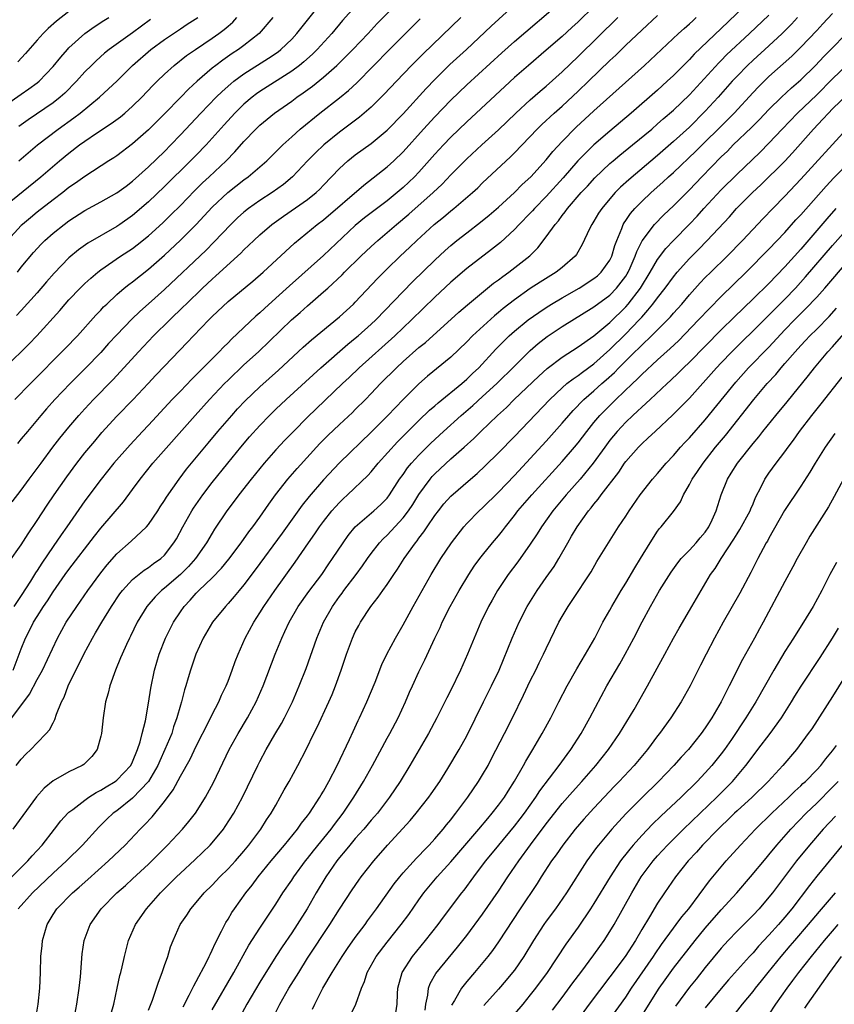
# Model space of a CAD drawing. Units: inches. Extents: x 2598000 to 2601000, y 1482000 to 1485000.
# Drawn here: x 2600215 to 2600317, y 1482659 to 1482783 of the extents above; entities that cross this region are included whole.
import ezdxf

# ---------------------------------------------------------------- set-up
doc = ezdxf.new("R2010")
doc.units = ezdxf.units.IN
doc.header["$MEASUREMENT"] = 0
doc.layers.add('LD25981482_2ft', color=222, linetype='Continuous')

msp = doc.modelspace()

# ---------------------------------------------------------------- linework, layer by layer
at = {"layer": 'LD25981482_2ft'}
for points, elevation in [([(2600307.76, 1482786.24), (2600303, 1482781.63), (2600299.6, 1482778.4), (2600299, 1482777.75), (2600298.62, 1482777.38), (2600297, 1482775.73), (2600296.22, 1482775), (2600295, 1482773.9), (2600291.67, 1482771), (2600289, 1482768.74), (2600286.98, 1482767), (2600284.98, 1482765.01), (2600283.12, 1482762.88), (2600281, 1482760.53), (2600279.53, 1482759), (2600279.29, 1482758.71), (2600279, 1482758.41), (2600277.61, 1482757), (2600277, 1482756.35), (2600275.25, 1482754.75), (2600274.14, 1482753.86), (2600271, 1482751.46), (2600269, 1482749.76), (2600267, 1482747.88), (2600264.08, 1482745), (2600261.96, 1482743), (2600257.47, 1482739), (2600256.22, 1482737.78), (2600255.37, 1482737), (2600251, 1482732.8), (2600249.21, 1482731), (2600248.13, 1482729.87), (2600247, 1482728.66), (2600245.55, 1482727), (2600243.92, 1482725), (2600242.36, 1482723), (2600241.78, 1482722.22), (2600240.83, 1482721), (2600239.3, 1482718.7), (2600239, 1482718.22), (2600238.3, 1482717), (2600236.92, 1482715), (2600236.01, 1482713.99), (2600235.02, 1482713), (2600233, 1482711.28), (2600232.64, 1482711), (2600231.82, 1482710.18), (2600230.79, 1482709), (2600229.58, 1482707), (2600228.73, 1482705.27), (2600228.59, 1482705), (2600228.22, 1482704.22), (2600227.68, 1482703), (2600227.49, 1482702.51), (2600226.84, 1482701), (2600226.12, 1482699), (2600225.91, 1482698.09), (2600225.61, 1482697), (2600225.3, 1482695), (2600225.07, 1482693), (2600225, 1482692.7), (2600224.53, 1482691), (2600223.87, 1482690.13), (2600222.86, 1482689.14), (2600222.64, 1482689), (2600221, 1482688.21), (2600219, 1482687.08), (2600217.86, 1482686.14), (2600216.92, 1482685.08), (2600213.93, 1482681)], 11090), ([(2600213, 1482739.05), (2600216, 1482742), (2600216.96, 1482743), (2600219.83, 1482746.17), (2600220.53, 1482747), (2600221, 1482747.53), (2600222.41, 1482749), (2600223, 1482749.58), (2600223.74, 1482750.26), (2600224.61, 1482751), (2600225, 1482751.3), (2600227.49, 1482753), (2600229, 1482753.99), (2600229.57, 1482754.43), (2600231, 1482755.59), (2600232.78, 1482757.22), (2600233.8, 1482758.2), (2600235, 1482759.4), (2600236.77, 1482761.23), (2600237.78, 1482762.22), (2600238.64, 1482763), (2600240.76, 1482765), (2600241.87, 1482766.13), (2600243, 1482767.42), (2600244.51, 1482769), (2600245, 1482769.47), (2600246.83, 1482771), (2600249, 1482772.51), (2600249.65, 1482773), (2600250.45, 1482773.55), (2600251.6, 1482774.4), (2600253, 1482775.53), (2600254.67, 1482777), (2600255.86, 1482778.14), (2600256.69, 1482779), (2600258.61, 1482781), (2600259.75, 1482782.25), (2600262.45, 1482785)], 11108), ([(2600213.43, 1482714.57), (2600215, 1482716.75), (2600215.87, 1482718.13), (2600217, 1482719.78), (2600218.27, 1482721.73), (2600219.12, 1482723), (2600220.71, 1482725.29), (2600221.99, 1482727), (2600223, 1482728.28), (2600224.23, 1482729.77), (2600225.15, 1482730.85), (2600227, 1482732.89), (2600229.08, 1482735), (2600230.96, 1482737), (2600231.93, 1482738.07), (2600233, 1482739.2), (2600235.85, 1482742.15), (2600236.64, 1482743), (2600238.58, 1482745), (2600239, 1482745.42), (2600241, 1482747.3), (2600244.11, 1482749.89), (2600245.41, 1482751), (2600249.36, 1482754.64), (2600252.21, 1482757), (2600253, 1482757.59), (2600258.05, 1482761.95), (2600261, 1482764.25), (2600261.82, 1482765), (2600263, 1482766.12), (2600265.58, 1482769), (2600267, 1482770.55), (2600269, 1482772.61), (2600271, 1482774.54), (2600275.41, 1482778.59), (2600277, 1482780.01), (2600283, 1482785.12)], 11100), ([(2600213.85, 1482722.15), (2600215, 1482723.62), (2600216, 1482725), (2600217, 1482726.31), (2600217.49, 1482727), (2600218.98, 1482729), (2600219.86, 1482730.14), (2600221, 1482731.54), (2600222.24, 1482733), (2600223, 1482733.84), (2600224.07, 1482735), (2600226.51, 1482737.49), (2600227.48, 1482738.52), (2600229.72, 1482741), (2600231.63, 1482743), (2600233.67, 1482745), (2600235.37, 1482746.63), (2600235.73, 1482747), (2600237.79, 1482749), (2600239, 1482750.13), (2600239.47, 1482750.53), (2600242.18, 1482753), (2600242.6, 1482753.4), (2600243, 1482753.81), (2600243.62, 1482754.38), (2600244.24, 1482755), (2600245, 1482755.7), (2600246.5, 1482757), (2600247.96, 1482758.04), (2600251, 1482760.16), (2600252.06, 1482761), (2600252.54, 1482761.46), (2600253, 1482761.94), (2600255, 1482764.03), (2600256.05, 1482765), (2600257, 1482765.77), (2600259, 1482767.19), (2600261, 1482768.84), (2600263, 1482770.91), (2600265.91, 1482774.09), (2600267, 1482775.23), (2600268.89, 1482777.11), (2600270.96, 1482779), (2600274.07, 1482781.93), (2600277.44, 1482785)], 11102), ([(2600214.51, 1482751), (2600215, 1482751.62), (2600216.53, 1482753.47), (2600217.49, 1482754.51), (2600217.98, 1482755), (2600219, 1482755.89), (2600220.39, 1482757), (2600221, 1482757.46), (2600223, 1482758.75), (2600225, 1482759.83), (2600227, 1482760.96), (2600228.17, 1482761.83), (2600229, 1482762.43), (2600231, 1482764.23), (2600233, 1482766.19), (2600233.8, 1482767), (2600235, 1482768.26), (2600237.57, 1482771), (2600239.52, 1482773), (2600240.27, 1482773.73), (2600241.33, 1482774.67), (2600241.73, 1482775), (2600243, 1482775.95), (2600246.1, 1482777.9), (2600247.28, 1482778.72), (2600247.65, 1482779), (2600249, 1482780.3), (2600249.66, 1482781), (2600252.83, 1482785)], 11112), ([(2600287, 1482784.4), (2600285, 1482782.49), (2600284.22, 1482781.78), (2600283, 1482780.64), (2600281, 1482778.89), (2600278.76, 1482777), (2600277, 1482775.46), (2600272.21, 1482771), (2600271, 1482769.9), (2600269, 1482767.96), (2600268.09, 1482767), (2600267, 1482765.83), (2600265, 1482763.59), (2600264.44, 1482763), (2600263, 1482761.65), (2600262.25, 1482761), (2600261, 1482759.99), (2600258.17, 1482757.83), (2600257, 1482756.86), (2600253, 1482753.09), (2600248.72, 1482749.28), (2600247, 1482747.72), (2600245.56, 1482746.44), (2600245, 1482745.9), (2600244.51, 1482745.49), (2600241.43, 1482742.57), (2600241, 1482742.12), (2600240.42, 1482741.58), (2600239.9, 1482741), (2600237.43, 1482738.57), (2600237, 1482738.11), (2600236.43, 1482737.57), (2600235, 1482736.07), (2600233.99, 1482735), (2600231, 1482731.78), (2600230.25, 1482731), (2600228.68, 1482729.32), (2600226.64, 1482727), (2600225.04, 1482725), (2600223, 1482722.26), (2600220.75, 1482719), (2600220.01, 1482717.99), (2600219, 1482716.52), (2600217.58, 1482714.42), (2600217, 1482713.49), (2600216.8, 1482713.2), (2600216.15, 1482712.15), (2600215, 1482710.37), (2600214.08, 1482709)], 11098), ([(2600257, 1482784.4), (2600255.38, 1482782.62), (2600254.04, 1482781), (2600252.22, 1482779), (2600251.61, 1482778.39), (2600250.54, 1482777.46), (2600249.97, 1482777), (2600249, 1482776.27), (2600245, 1482773.73), (2600244.57, 1482773.43), (2600244.02, 1482773), (2600243, 1482772.13), (2600241.85, 1482771), (2600240.49, 1482769.51), (2600239, 1482767.84), (2600238.23, 1482767), (2600237, 1482765.72), (2600236.29, 1482765), (2600233, 1482761.76), (2600231, 1482759.86), (2600229, 1482758.14), (2600227.39, 1482757), (2600227, 1482756.73), (2600223.36, 1482754.64), (2600222.19, 1482753.81), (2600221, 1482752.8), (2600219.13, 1482750.87), (2600218.19, 1482749.81), (2600217, 1482748.42), (2600215, 1482746.2), (2600214.42, 1482745.58)], 11110), ([(2600221, 1482783.78), (2600219.43, 1482782.57), (2600218.37, 1482781.63), (2600217.74, 1482781), (2600217, 1482780.17), (2600215.52, 1482778.48), (2600214.55, 1482777.45)], 11124), ([(2600213, 1482772.01), (2600215, 1482773.36), (2600215.96, 1482774.04), (2600217, 1482774.8), (2600217.25, 1482775), (2600219, 1482776.84), (2600219.96, 1482778.04), (2600220.81, 1482779), (2600221, 1482779.19), (2600223, 1482780.99), (2600224.16, 1482781.84), (2600225.37, 1482782.63), (2600226, 1482783)], 11122), ([(2600213, 1482759.37), (2600217.46, 1482763), (2600219.82, 1482765), (2600221, 1482765.97), (2600222.34, 1482767), (2600223, 1482767.47), (2600224.46, 1482768.46), (2600226.32, 1482769.68), (2600227.46, 1482770.54), (2600228.01, 1482771), (2600229, 1482771.88), (2600230.14, 1482773), (2600231.54, 1482774.46), (2600232.09, 1482775), (2600233, 1482775.88), (2600234.23, 1482777), (2600235.78, 1482778.22), (2600236.89, 1482779), (2600239, 1482780.41), (2600239.84, 1482781), (2600240.51, 1482781.49), (2600241, 1482781.94), (2600241.58, 1482782.42), (2600242.1, 1482783)], 11116), ([(2600246.64, 1482783), (2600244.9, 1482781), (2600243, 1482779.5), (2600242.32, 1482779), (2600241.51, 1482778.49), (2600240.33, 1482777.67), (2600239.45, 1482777), (2600239, 1482776.64), (2600237.11, 1482775), (2600236.01, 1482773.99), (2600235.07, 1482773), (2600233, 1482770.9), (2600231, 1482768.9), (2600229, 1482767.15), (2600227, 1482765.64), (2600226.62, 1482765.38), (2600226.01, 1482765), (2600223, 1482763.05), (2600221.82, 1482762.18), (2600221, 1482761.63), (2600220.21, 1482761), (2600219, 1482760.09), (2600217, 1482758.53), (2600216.15, 1482757.85), (2600215.15, 1482757), (2600215, 1482756.86), (2600213.28, 1482755)], 11114), ([(2600213.8, 1482695), (2600216.03, 1482697.97), (2600217, 1482699.81), (2600217.66, 1482701), (2600219.54, 1482705), (2600220.66, 1482707), (2600222, 1482709), (2600223.39, 1482711), (2600225, 1482713.23), (2600225.78, 1482714.22), (2600227, 1482715.61), (2600228.81, 1482717.19), (2600230.76, 1482719), (2600231, 1482719.29), (2600232.16, 1482721), (2600232.48, 1482721.52), (2600233, 1482722.3), (2600233.26, 1482722.74), (2600234.84, 1482725), (2600235.77, 1482726.23), (2600236.39, 1482727), (2600238.48, 1482729.52), (2600239.73, 1482731), (2600241.46, 1482733), (2600242.19, 1482733.81), (2600243.16, 1482734.84), (2600245, 1482736.59), (2600247.32, 1482738.68), (2600250.43, 1482741.57), (2600251.49, 1482742.51), (2600255, 1482745.4), (2600256.78, 1482747), (2600257, 1482747.22), (2600259.78, 1482750.22), (2600261, 1482751.44), (2600262.64, 1482753), (2600263.87, 1482754.14), (2600264.75, 1482755), (2600266.92, 1482757), (2600268.08, 1482757.92), (2600269, 1482758.7), (2600269.38, 1482759), (2600271.71, 1482761), (2600272.38, 1482761.62), (2600273, 1482762.23), (2600276.5, 1482765.5), (2600277, 1482766), (2600279.87, 1482769), (2600280.45, 1482769.55), (2600282.01, 1482771), (2600283, 1482771.88), (2600285, 1482773.75), (2600286.32, 1482775), (2600289, 1482777.6), (2600289.73, 1482778.28), (2600291, 1482779.53), (2600293, 1482781.44), (2600295, 1482783.27)], 11094), ([(2600213.83, 1482675), (2600215.82, 1482677), (2600216.36, 1482677.64), (2600217.63, 1482679), (2600219.2, 1482681), (2600219.97, 1482682.03), (2600220.87, 1482683), (2600221, 1482683.12), (2600221.47, 1482683.47), (2600223, 1482684.66), (2600223.48, 1482685), (2600224.41, 1482685.59), (2600225, 1482685.88), (2600225.68, 1482686.32), (2600226.79, 1482687), (2600227, 1482687.16), (2600228.76, 1482689), (2600229, 1482689.47), (2600229.63, 1482691), (2600229.96, 1482691.96), (2600230.21, 1482693), (2600230.63, 1482694.63), (2600231, 1482696.83), (2600231.27, 1482698.73), (2600231.75, 1482701), (2600232.35, 1482703), (2600233.14, 1482705), (2600233.75, 1482706.25), (2600234.14, 1482707), (2600235, 1482708.31), (2600235.47, 1482709), (2600236.22, 1482709.78), (2600237, 1482710.67), (2600237.32, 1482711), (2600239, 1482712.6), (2600240.19, 1482713.81), (2600241.08, 1482714.92), (2600242.65, 1482717), (2600243.62, 1482718.38), (2600244.1, 1482719), (2600245, 1482720.22), (2600246.14, 1482721.86), (2600246.98, 1482723), (2600248.53, 1482725), (2600249.68, 1482726.32), (2600252.54, 1482729.46), (2600253.53, 1482730.47), (2600255, 1482731.86), (2600256.63, 1482733.37), (2600257, 1482733.73), (2600258.27, 1482735), (2600259, 1482735.75), (2600260.18, 1482737), (2600262.17, 1482739), (2600263, 1482739.77), (2600265, 1482741.53), (2600265.82, 1482742.18), (2600270.01, 1482745.99), (2600271.09, 1482746.91), (2600274.39, 1482749.61), (2600275, 1482750.04), (2600275.53, 1482750.47), (2600276.29, 1482751), (2600278.92, 1482753.08), (2600279.93, 1482754.07), (2600281, 1482755.43), (2600282.11, 1482757), (2600282.53, 1482757.47), (2600283, 1482758.11), (2600283.4, 1482758.6), (2600283.67, 1482759), (2600285.4, 1482761), (2600286.17, 1482761.83), (2600287.12, 1482762.88), (2600289, 1482764.66), (2600289.4, 1482765), (2600290.27, 1482765.73), (2600291.85, 1482767), (2600294.26, 1482769), (2600295, 1482769.64), (2600295.72, 1482770.28), (2600297, 1482771.38), (2600299, 1482773.31), (2600302.68, 1482777.32), (2600303, 1482777.62), (2600303.68, 1482778.32), (2600306.56, 1482781), (2600309, 1482783.32)], 11088), ([(2600213.98, 1482701), (2600215, 1482703.65), (2600215.54, 1482705), (2600216.04, 1482705.96), (2600216.55, 1482707), (2600217, 1482707.74), (2600217.81, 1482709), (2600218.29, 1482709.71), (2600219, 1482710.81), (2600220.54, 1482713), (2600221, 1482713.64), (2600224.19, 1482717.81), (2600225, 1482718.82), (2600227.86, 1482722.14), (2600229, 1482723.68), (2600229.95, 1482725), (2600231.56, 1482727), (2600236.86, 1482733), (2600238.65, 1482735), (2600240.55, 1482737), (2600241, 1482737.45), (2600243, 1482739.34), (2600244.82, 1482741), (2600248.98, 1482745), (2600250.06, 1482745.94), (2600251, 1482746.79), (2600253, 1482748.52), (2600253.53, 1482749), (2600255.33, 1482750.67), (2600255.64, 1482751), (2600257.68, 1482753), (2600259, 1482754.25), (2600259.83, 1482755), (2600261, 1482755.99), (2600262.16, 1482757), (2600263.71, 1482758.29), (2600266.79, 1482761), (2600267.92, 1482762.08), (2600269, 1482763.22), (2600271, 1482765.25), (2600272.89, 1482767), (2600275, 1482768.91), (2600277.19, 1482771), (2600279, 1482772.68), (2600280.23, 1482773.77), (2600281, 1482774.4), (2600283, 1482776.19), (2600285, 1482778.11), (2600289.99, 1482783)], 11096), ([(2600214.19, 1482735), (2600216.15, 1482737), (2600220.56, 1482741.44), (2600222.06, 1482743), (2600224.39, 1482745.61), (2600225, 1482746.23), (2600225.36, 1482746.64), (2600225.74, 1482747), (2600227, 1482748.18), (2600227.95, 1482749), (2600228.53, 1482749.47), (2600229, 1482749.8), (2600231, 1482751.37), (2600233, 1482753.14), (2600235, 1482755.03), (2600236.99, 1482757.01), (2600239, 1482759.16), (2600240.97, 1482761.03), (2600243, 1482762.62), (2600243.54, 1482763), (2600245, 1482764.24), (2600245.86, 1482765), (2600247.87, 1482767), (2600249, 1482768.03), (2600250.08, 1482769), (2600252.52, 1482771), (2600255, 1482772.92), (2600256.15, 1482773.85), (2600257.19, 1482774.81), (2600261.29, 1482779), (2600263, 1482780.72), (2600265.15, 1482782.85)], 11106), ([(2600214.34, 1482689), (2600215, 1482689.79), (2600215.57, 1482690.42), (2600216.19, 1482691), (2600217, 1482691.86), (2600218.14, 1482693), (2600218.54, 1482693.46), (2600219, 1482694.38), (2600219.23, 1482694.77), (2600219.44, 1482695.44), (2600220.07, 1482697), (2600220.4, 1482697.6), (2600220.89, 1482699), (2600222.87, 1482703), (2600223.94, 1482705), (2600224.34, 1482705.66), (2600225.11, 1482707), (2600226.33, 1482709), (2600227.41, 1482710.59), (2600227.73, 1482711), (2600229, 1482712.37), (2600230.46, 1482713.54), (2600231, 1482713.88), (2600231.63, 1482714.37), (2600232.53, 1482715), (2600233, 1482715.45), (2600234.19, 1482717), (2600234.5, 1482717.5), (2600235.31, 1482719), (2600236.45, 1482721), (2600236.66, 1482721.34), (2600237.83, 1482723), (2600239, 1482724.56), (2600240.95, 1482727), (2600242.6, 1482729), (2600243.71, 1482730.29), (2600245, 1482731.75), (2600246.2, 1482733), (2600247, 1482733.78), (2600248.29, 1482735), (2600252.66, 1482739), (2600256.06, 1482741.94), (2600257, 1482742.69), (2600257.36, 1482743), (2600259, 1482744.46), (2600259.57, 1482745), (2600263, 1482748.59), (2600264.19, 1482749.81), (2600267, 1482752.51), (2600268.29, 1482753.71), (2600269, 1482754.35), (2600269.78, 1482755), (2600271, 1482755.97), (2600272.72, 1482757.28), (2600273.83, 1482758.17), (2600275, 1482759.18), (2600277, 1482761), (2600277.99, 1482762.01), (2600279.05, 1482763), (2600281, 1482765.12), (2600281.83, 1482766.17), (2600283, 1482767.42), (2600284.78, 1482769.22), (2600287, 1482771.29), (2600293.34, 1482777), (2600297.64, 1482781), (2600298.35, 1482781.65), (2600299, 1482782.21), (2600299.41, 1482782.59), (2600299.87, 1482783)], 11092), ([(2600270.27, 1482783), (2600265.53, 1482778.47), (2600264.08, 1482777), (2600262.17, 1482775), (2600260.64, 1482773.36), (2600259, 1482771.75), (2600258.13, 1482771), (2600257.51, 1482770.49), (2600255, 1482768.61), (2600253.05, 1482767), (2600251.99, 1482766.01), (2600250.99, 1482765.01), (2600249.09, 1482763), (2600247.96, 1482762.04), (2600246.54, 1482761), (2600245, 1482760), (2600243.57, 1482759), (2600243, 1482758.55), (2600242.18, 1482757.82), (2600241.33, 1482757), (2600239.23, 1482754.77), (2600238.23, 1482753.77), (2600233, 1482748.81), (2600231, 1482747.02), (2600229.92, 1482746.08), (2600228.9, 1482745.1), (2600227, 1482743.13), (2600225.98, 1482742.02), (2600225, 1482740.91), (2600223.08, 1482738.92), (2600222.07, 1482737.93), (2600221.14, 1482737), (2600219.24, 1482735), (2600218.17, 1482733.83), (2600217.45, 1482733), (2600215.77, 1482731), (2600215, 1482730.06), (2600214.51, 1482729.49)], 11104), ([(2600312.58, 1482783), (2600311.82, 1482782.18), (2600310.66, 1482781), (2600309, 1482779.45), (2600307, 1482777.65), (2600306.31, 1482777), (2600305, 1482775.66), (2600304.38, 1482775), (2600302.62, 1482773), (2600301, 1482771.23), (2600299, 1482769.24), (2600297, 1482767.42), (2600295, 1482765.69), (2600291.37, 1482762.63), (2600290.33, 1482761.67), (2600289.67, 1482761), (2600289, 1482760.23), (2600287.97, 1482759), (2600287.59, 1482758.41), (2600287, 1482757.42), (2600286.72, 1482757), (2600286.44, 1482756.44), (2600285.53, 1482754.47), (2600284.79, 1482753.21), (2600284.63, 1482753), (2600283, 1482751.6), (2600282.26, 1482751), (2600280.24, 1482749.76), (2600279, 1482748.95), (2600277, 1482747.54), (2600275.58, 1482746.42), (2600275, 1482745.92), (2600274.49, 1482745.51), (2600271.74, 1482743), (2600271, 1482742.25), (2600269, 1482740.33), (2600266.07, 1482737.93), (2600265, 1482736.99), (2600263, 1482734.99), (2600261.08, 1482733), (2600259, 1482730.89), (2600255, 1482727.04), (2600253, 1482724.91), (2600251.18, 1482722.82), (2600250.3, 1482721.7), (2600247.81, 1482718.19), (2600244.42, 1482713.58), (2600243, 1482711.7), (2600242.41, 1482711), (2600241.78, 1482710.22), (2600241, 1482709.34), (2600240.67, 1482709), (2600239.04, 1482707), (2600237.88, 1482705), (2600236.96, 1482703), (2600236.28, 1482701), (2600236, 1482700), (2600235.69, 1482699), (2600235.51, 1482698.49), (2600235.13, 1482697), (2600235, 1482696.58), (2600234.57, 1482695), (2600234.16, 1482693.84), (2600233.91, 1482693), (2600233.07, 1482691), (2600232.41, 1482689.59), (2600232.16, 1482689), (2600231, 1482687), (2600229, 1482684.9), (2600227, 1482683.32), (2600226.56, 1482683), (2600225.76, 1482682.24), (2600224.74, 1482681.26), (2600222.68, 1482679), (2600220.68, 1482677), (2600219, 1482675.47), (2600216.4, 1482673), (2600214.61, 1482671)], 11086), ([(2600231.25, 1482782.75), (2600229, 1482781.11), (2600226.05, 1482779), (2600225.47, 1482778.53), (2600224.41, 1482777.59), (2600223.82, 1482777), (2600223, 1482776.18), (2600221.96, 1482775), (2600220.48, 1482773.52), (2600219.9, 1482773), (2600219, 1482772.3), (2600215.86, 1482770.14), (2600214.7, 1482769.3)], 11120), ([(2600214.71, 1482765), (2600217.03, 1482767), (2600219.64, 1482769), (2600221.61, 1482770.39), (2600222.41, 1482771), (2600224.83, 1482773), (2600225.97, 1482774.03), (2600227, 1482775.02), (2600228.99, 1482777), (2600231.29, 1482779), (2600233, 1482780.24), (2600235, 1482781.61), (2600235.84, 1482782.16), (2600237.2, 1482783)], 11118), ([(2600216.74, 1482656.74), (2600217.12, 1482659), (2600217.32, 1482661), (2600217.41, 1482663), (2600217.47, 1482665), (2600217.62, 1482666.38), (2600217.67, 1482667), (2600218.24, 1482669), (2600219, 1482670.26), (2600219.47, 1482671), (2600221.43, 1482673), (2600222.28, 1482673.72), (2600223.35, 1482674.65), (2600225.97, 1482677), (2600228.05, 1482679), (2600229.95, 1482681), (2600230.48, 1482681.52), (2600231.44, 1482682.56), (2600233, 1482684.47), (2600234.08, 1482685.92), (2600235, 1482687.67), (2600236.22, 1482689.78), (2600237, 1482691.41), (2600238.61, 1482694.61), (2600239, 1482695.42), (2600239.83, 1482697), (2600240.18, 1482697.82), (2600240.76, 1482699), (2600241, 1482699.61), (2600241.52, 1482701), (2600241.91, 1482702.09), (2600242.27, 1482703), (2600243.17, 1482705), (2600244.23, 1482707), (2600245, 1482708.19), (2600245.49, 1482709), (2600246.86, 1482711), (2600249.43, 1482714.57), (2600251.12, 1482717), (2600251.9, 1482718.1), (2600252.5, 1482719), (2600253, 1482719.67), (2600254.06, 1482721), (2600254.5, 1482721.5), (2600255, 1482722.04), (2600255.48, 1482722.51), (2600256.03, 1482723), (2600258.56, 1482725.44), (2600259, 1482725.93), (2600259.87, 1482727), (2600262.32, 1482729.68), (2600263.32, 1482730.68), (2600265, 1482732.36), (2600266.34, 1482733.66), (2600267, 1482734.22), (2600267.41, 1482734.59), (2600270.38, 1482737), (2600271, 1482737.54), (2600271.73, 1482738.27), (2600272.51, 1482739), (2600274.67, 1482741.33), (2600275.66, 1482742.34), (2600276.36, 1482743), (2600277, 1482743.57), (2600278.74, 1482745), (2600280.05, 1482745.95), (2600281, 1482746.58), (2600281.68, 1482747), (2600283, 1482747.79), (2600285.13, 1482749), (2600287, 1482750.21), (2600287.44, 1482750.56), (2600287.91, 1482751), (2600289, 1482752.53), (2600289.23, 1482753), (2600289.63, 1482754.37), (2600289.86, 1482755), (2600290.51, 1482756.51), (2600290.68, 1482757), (2600290.79, 1482757.2), (2600291, 1482757.49), (2600291.6, 1482758.4), (2600292.14, 1482759), (2600293, 1482759.89), (2600294.18, 1482761), (2600295.67, 1482762.33), (2600296.38, 1482763), (2600297, 1482763.55), (2600299.79, 1482766.21), (2600303.82, 1482770.18), (2600304.62, 1482771), (2600307, 1482773.59), (2600307.69, 1482774.31), (2600308.38, 1482775), (2600309, 1482775.59), (2600311.86, 1482778.14), (2600313, 1482779.29), (2600315, 1482781.4), (2600315.79, 1482782.21), (2600317, 1482783.5)], 11084), ([(2600221.59, 1482657), (2600221.99, 1482659), (2600222.3, 1482661), (2600222.45, 1482662.45), (2600222.66, 1482665.34), (2600222.91, 1482667), (2600223.65, 1482669), (2600225.05, 1482671), (2600227.03, 1482673), (2600228.09, 1482673.91), (2600229, 1482674.74), (2600231, 1482676.58), (2600231.43, 1482677), (2600232.2, 1482677.8), (2600233.39, 1482679), (2600235.28, 1482681), (2600236.06, 1482681.94), (2600236.91, 1482683), (2600237, 1482683.14), (2600238.16, 1482685), (2600239.15, 1482686.85), (2600241.15, 1482691), (2600242.25, 1482693), (2600243.45, 1482695), (2600244.54, 1482697), (2600245.4, 1482699), (2600246.93, 1482703), (2600247.75, 1482705), (2600248.15, 1482705.85), (2600248.67, 1482707), (2600249.83, 1482709), (2600251.15, 1482710.85), (2600252.77, 1482713), (2600253.67, 1482714.33), (2600254.15, 1482715), (2600255.45, 1482717), (2600256.1, 1482717.9), (2600257, 1482719), (2600259.33, 1482721), (2600260.2, 1482721.8), (2600261, 1482722.61), (2600261.3, 1482723), (2600262.57, 1482725), (2600263, 1482725.59), (2600263.57, 1482726.43), (2600264.05, 1482727), (2600265, 1482728.02), (2600266.5, 1482729.5), (2600268.1, 1482731), (2600270.3, 1482733), (2600271.76, 1482734.24), (2600273, 1482735.36), (2600274.79, 1482737), (2600277, 1482739.2), (2600279, 1482741.17), (2600279.98, 1482742.02), (2600281.1, 1482742.9), (2600283, 1482744.17), (2600287, 1482746.64), (2600289, 1482748.12), (2600289.85, 1482749), (2600291, 1482750.52), (2600291.19, 1482750.81), (2600291.29, 1482751), (2600291.55, 1482751.55), (2600292.19, 1482753), (2600292.39, 1482753.61), (2600293.05, 1482754.95), (2600294.61, 1482757), (2600295.8, 1482758.2), (2600297, 1482759.34), (2600299, 1482761.36), (2600300.56, 1482763), (2600303, 1482765.5), (2600303.77, 1482766.23), (2600304.52, 1482767), (2600306.8, 1482769.2), (2600307.8, 1482770.2), (2600309, 1482771.46), (2600310.58, 1482773), (2600311.83, 1482774.17), (2600313, 1482775.17), (2600314.86, 1482777), (2600315.89, 1482778.11), (2600316.78, 1482779), (2600318.74, 1482781)], 11082), ([(2600226.28, 1482657.72), (2600226.62, 1482659), (2600227.07, 1482661), (2600227.41, 1482662.59), (2600227.52, 1482663), (2600227.68, 1482663.68), (2600227.96, 1482665), (2600228.49, 1482667), (2600229.38, 1482669), (2600230.75, 1482671), (2600232.52, 1482673), (2600233.77, 1482674.23), (2600234.51, 1482675), (2600235, 1482675.47), (2600236.84, 1482677.16), (2600238.74, 1482679), (2600239, 1482679.29), (2600240.41, 1482681), (2600240.65, 1482681.35), (2600241.73, 1482683), (2600242.82, 1482685), (2600244.76, 1482689), (2600245, 1482689.48), (2600245.81, 1482691), (2600246.9, 1482692.9), (2600247.72, 1482694.28), (2600248.09, 1482695), (2600249.1, 1482697), (2600249.95, 1482699), (2600250.8, 1482701.2), (2600252.15, 1482705), (2600252.98, 1482707), (2600254.12, 1482709), (2600255, 1482710.23), (2600255.33, 1482710.67), (2600255.57, 1482711), (2600257.11, 1482713), (2600257.91, 1482714.09), (2600258.54, 1482715), (2600259, 1482715.63), (2600260.05, 1482717), (2600260.51, 1482717.49), (2600261, 1482717.95), (2600263, 1482720.11), (2600263.69, 1482721), (2600264.21, 1482721.79), (2600265, 1482723.04), (2600266.41, 1482725), (2600266.68, 1482725.32), (2600267, 1482725.66), (2600269, 1482727.53), (2600270.67, 1482729), (2600271.9, 1482730.1), (2600272.78, 1482731), (2600274.86, 1482733), (2600275.99, 1482734.01), (2600276.97, 1482735), (2600280.06, 1482737.94), (2600281.1, 1482738.9), (2600283, 1482740.34), (2600285, 1482741.62), (2600287, 1482743.02), (2600289, 1482744.67), (2600291, 1482746.64), (2600291.32, 1482747), (2600292.84, 1482749), (2600294.08, 1482751), (2600295, 1482752.58), (2600296.04, 1482753.97), (2600297, 1482755), (2600299, 1482757.04), (2600299.96, 1482758.04), (2600300.82, 1482759), (2600303, 1482761.35), (2600305, 1482763.34), (2600306.88, 1482765.12), (2600307.89, 1482766.11), (2600309, 1482767.23), (2600310.66, 1482769), (2600312.59, 1482771), (2600315, 1482773.31), (2600317, 1482775.3), (2600318.89, 1482777.11)], 11080), ([(2600231, 1482658.23), (2600231.5, 1482659.5), (2600232.01, 1482661), (2600232.24, 1482661.76), (2600232.73, 1482663), (2600233, 1482663.85), (2600233.41, 1482665), (2600233.78, 1482666.22), (2600234.08, 1482667), (2600234.99, 1482669), (2600235.82, 1482670.18), (2600236.33, 1482671), (2600237, 1482671.77), (2600238, 1482673), (2600239, 1482673.97), (2600239.97, 1482675), (2600241, 1482676), (2600241.92, 1482677), (2600243, 1482678.24), (2600243.62, 1482679), (2600245.12, 1482681), (2600245.85, 1482682.15), (2600246.43, 1482683), (2600247, 1482684.03), (2600247.57, 1482685), (2600248.07, 1482685.93), (2600248.68, 1482687), (2600249.77, 1482689), (2600250.81, 1482691), (2600251.79, 1482693), (2600252.2, 1482693.8), (2600253.67, 1482697), (2600254.08, 1482697.92), (2600254.52, 1482699), (2600255.23, 1482701), (2600255.89, 1482703), (2600256.64, 1482705), (2600257, 1482705.79), (2600257.42, 1482706.58), (2600257.65, 1482707), (2600258.95, 1482709), (2600259.86, 1482710.14), (2600260.46, 1482711), (2600261, 1482711.75), (2600261.83, 1482713), (2600262.31, 1482713.69), (2600263.12, 1482715), (2600264.56, 1482717), (2600264.77, 1482717.23), (2600265, 1482717.56), (2600265.63, 1482718.37), (2600266.04, 1482719), (2600267, 1482720.41), (2600267.44, 1482721), (2600268.13, 1482721.87), (2600269, 1482722.87), (2600271.46, 1482725), (2600272.3, 1482725.7), (2600273.33, 1482726.67), (2600275, 1482728.31), (2600277, 1482730.36), (2600281.45, 1482735), (2600283, 1482736.47), (2600283.61, 1482737), (2600284.38, 1482737.62), (2600285, 1482738.02), (2600285.55, 1482738.45), (2600287, 1482739.49), (2600289, 1482741.27), (2600291, 1482743.25), (2600292.68, 1482745), (2600293, 1482745.37), (2600293.79, 1482746.21), (2600294.42, 1482747), (2600295, 1482747.8), (2600295.95, 1482749), (2600297, 1482750.44), (2600297.46, 1482751), (2600299, 1482752.73), (2600300.14, 1482753.86), (2600301.25, 1482755), (2600304.03, 1482757.97), (2600304.93, 1482759), (2600306.93, 1482761), (2600308, 1482762), (2600311, 1482764.96), (2600311.98, 1482766.02), (2600314.61, 1482769), (2600315.78, 1482770.22), (2600316.47, 1482771), (2600317, 1482771.53), (2600319, 1482773.48)], 11078), ([(2600235.35, 1482658.65), (2600236.13, 1482660.13), (2600236.68, 1482661.32), (2600237, 1482661.86), (2600238.28, 1482664.28), (2600238.63, 1482665), (2600238.74, 1482665.26), (2600239, 1482665.77), (2600239.37, 1482666.63), (2600240.19, 1482668.19), (2600240.58, 1482669), (2600240.73, 1482669.27), (2600241, 1482669.68), (2600241.49, 1482670.51), (2600241.81, 1482671), (2600243.23, 1482673), (2600244.03, 1482673.97), (2600244.78, 1482675), (2600246.41, 1482677), (2600248.11, 1482679), (2600249.74, 1482681), (2600250.25, 1482681.75), (2600251, 1482682.68), (2600251.23, 1482683), (2600252.53, 1482685), (2600252.7, 1482685.3), (2600253, 1482685.79), (2600253.67, 1482687), (2600254.72, 1482689), (2600256.27, 1482692.27), (2600256.72, 1482693.28), (2600257.35, 1482694.65), (2600257.53, 1482695), (2600258.46, 1482697), (2600259.48, 1482699.48), (2600260.32, 1482701.68), (2600260.97, 1482703), (2600262.03, 1482705), (2600263, 1482706.67), (2600264.27, 1482709), (2600266.53, 1482713), (2600267.76, 1482715), (2600269.09, 1482717), (2600270.62, 1482719), (2600271, 1482719.42), (2600272.56, 1482721), (2600273, 1482721.4), (2600275, 1482723.37), (2600277, 1482725.46), (2600281, 1482729.77), (2600283, 1482732.01), (2600283.83, 1482733), (2600284.38, 1482733.62), (2600285.71, 1482735), (2600287, 1482736.11), (2600287.99, 1482737), (2600288.54, 1482737.46), (2600289.59, 1482738.41), (2600290.14, 1482739), (2600292.15, 1482741), (2600292.58, 1482741.41), (2600293, 1482741.85), (2600294.23, 1482743), (2600296.23, 1482745), (2600296.61, 1482745.39), (2600297, 1482745.86), (2600298.03, 1482747), (2600299, 1482748.15), (2600300.35, 1482749.65), (2600301, 1482750.32), (2600301.68, 1482751), (2600303.73, 1482753), (2600305.69, 1482755), (2600308.26, 1482757.74), (2600309.47, 1482759), (2600311, 1482760.55), (2600313, 1482762.68), (2600318.73, 1482769)], 11076), ([(2600239, 1482658.29), (2600241.74, 1482663), (2600243.6, 1482666.4), (2600245, 1482668.57), (2600247, 1482671.56), (2600247.9, 1482673), (2600249, 1482674.6), (2600249.26, 1482675), (2600250.74, 1482677), (2600251, 1482677.31), (2600251.74, 1482678.26), (2600253.98, 1482681), (2600254.4, 1482681.6), (2600255.49, 1482683), (2600256.8, 1482685), (2600258.03, 1482687), (2600259.15, 1482689), (2600261, 1482692.42), (2600261.33, 1482693), (2600262.38, 1482695), (2600263.29, 1482697), (2600263.8, 1482698.2), (2600264.17, 1482699), (2600265, 1482700.76), (2600265.74, 1482702.26), (2600266.99, 1482704.99), (2600267.65, 1482706.35), (2600267.93, 1482707), (2600268.92, 1482709), (2600270.04, 1482711), (2600271.25, 1482713), (2600271.95, 1482714.05), (2600272.65, 1482715), (2600273, 1482715.45), (2600274.26, 1482717), (2600275, 1482717.87), (2600275.5, 1482718.5), (2600275.86, 1482719), (2600277, 1482720.41), (2600277.45, 1482721), (2600279.17, 1482723), (2600283, 1482727.22), (2600284.54, 1482729), (2600285, 1482729.55), (2600286.1, 1482731), (2600287, 1482732.11), (2600287.75, 1482733), (2600288.37, 1482733.63), (2600289.77, 1482735), (2600291.85, 1482737), (2600292.45, 1482737.55), (2600293, 1482738.14), (2600295, 1482740), (2600296.58, 1482741.42), (2600297.61, 1482742.39), (2600300.16, 1482745), (2600301.54, 1482746.46), (2600303, 1482747.94), (2600306.12, 1482751), (2600309, 1482753.88), (2600311, 1482756.01), (2600312.4, 1482757.6), (2600313, 1482758.23), (2600316.18, 1482761.82), (2600317.15, 1482762.85), (2600319.27, 1482765)], 11074), ([(2600317.42, 1482759), (2600316.29, 1482757.71), (2600313, 1482753.91), (2600311, 1482751.67), (2600309, 1482749.6), (2600307, 1482747.65), (2600304.63, 1482745.37), (2600303, 1482743.76), (2600299, 1482739.7), (2600298.27, 1482739), (2600297.64, 1482738.36), (2600296.62, 1482737.38), (2600296.19, 1482737), (2600294.05, 1482735), (2600293, 1482734.05), (2600292.47, 1482733.53), (2600291.87, 1482733), (2600291, 1482732.16), (2600289.92, 1482731), (2600289, 1482729.87), (2600288.36, 1482729), (2600286.92, 1482727), (2600285.27, 1482725), (2600283.51, 1482723), (2600281.84, 1482721), (2600280.4, 1482719), (2600279.87, 1482718.13), (2600279, 1482716.8), (2600277.42, 1482714.58), (2600276.2, 1482713), (2600274.87, 1482711), (2600274.2, 1482709.8), (2600273.76, 1482709), (2600272.78, 1482707), (2600271.92, 1482705), (2600271.11, 1482703), (2600270.22, 1482701), (2600269, 1482698.47), (2600268.5, 1482697.5), (2600267.25, 1482695), (2600266.19, 1482693), (2600263.87, 1482689), (2600262.65, 1482687), (2600261.31, 1482685), (2600259.78, 1482683), (2600259.42, 1482682.58), (2600259, 1482682.11), (2600258.08, 1482681), (2600257, 1482679.81), (2600256.32, 1482679), (2600255.74, 1482678.26), (2600255, 1482677.42), (2600254.66, 1482677), (2600253.28, 1482675), (2600252.08, 1482673), (2600250.93, 1482671), (2600249.69, 1482669), (2600249, 1482667.97), (2600247.8, 1482666.21), (2600247.01, 1482665), (2600245, 1482661.76), (2600243.37, 1482659), (2600242.54, 1482657.46)], 11072), ([(2600246.5, 1482657), (2600247.51, 1482659), (2600248.66, 1482661), (2600249.88, 1482663), (2600251, 1482664.76), (2600253.78, 1482669), (2600255, 1482670.92), (2600256.62, 1482673.38), (2600257.43, 1482674.57), (2600257.75, 1482675), (2600259.31, 1482677), (2600261.06, 1482679), (2600263.9, 1482682.1), (2600264.65, 1482683), (2600266.23, 1482685), (2600266.55, 1482685.45), (2600267.61, 1482687), (2600268.62, 1482688.62), (2600270.05, 1482691), (2600271, 1482692.73), (2600273.1, 1482697), (2600274.11, 1482699), (2600275.07, 1482701), (2600276.72, 1482705), (2600277.6, 1482707), (2600278.61, 1482709), (2600279.85, 1482711), (2600281, 1482712.62), (2600281.98, 1482714.02), (2600282.57, 1482715), (2600283.7, 1482717), (2600284.19, 1482717.81), (2600284.88, 1482719), (2600286.31, 1482721), (2600286.63, 1482721.37), (2600287, 1482721.85), (2600287.54, 1482722.46), (2600287.92, 1482723), (2600290.12, 1482725.88), (2600290.86, 1482727), (2600291, 1482727.19), (2600292.61, 1482729), (2600293, 1482729.41), (2600293.83, 1482730.17), (2600294.68, 1482731), (2600296.92, 1482733.08), (2600297.94, 1482734.06), (2600299, 1482735.18), (2600302.41, 1482739), (2600303, 1482739.61), (2600304.34, 1482741), (2600305.67, 1482742.33), (2600307, 1482743.62), (2600309, 1482745.62), (2600309.68, 1482746.32), (2600311, 1482747.63), (2600312.33, 1482749), (2600313.6, 1482750.4), (2600317, 1482754.34), (2600319, 1482756.63)], 11070), ([(2600251.62, 1482658.38), (2600251.9, 1482659), (2600252.92, 1482661), (2600254.09, 1482663), (2600255.34, 1482665), (2600256.01, 1482665.99), (2600257, 1482667.38), (2600258.22, 1482669), (2600258.54, 1482669.46), (2600259.67, 1482671), (2600261.89, 1482674.11), (2600262.58, 1482675), (2600263, 1482675.5), (2600264.67, 1482677.33), (2600265, 1482677.66), (2600265.64, 1482678.36), (2600266.29, 1482679), (2600267, 1482679.77), (2600268.05, 1482681), (2600268.47, 1482681.53), (2600269, 1482682.18), (2600269.35, 1482682.65), (2600269.65, 1482683), (2600271.14, 1482685), (2600272.5, 1482687), (2600273, 1482687.82), (2600273.68, 1482689), (2600274.14, 1482689.86), (2600275.76, 1482693), (2600276.77, 1482695), (2600278.16, 1482697.84), (2600279, 1482699.63), (2600279.69, 1482701), (2600280.11, 1482701.89), (2600280.67, 1482703), (2600281, 1482703.72), (2600282.6, 1482707), (2600283, 1482707.72), (2600283.75, 1482709), (2600284.26, 1482709.74), (2600286.64, 1482713.36), (2600287.38, 1482714.62), (2600290.09, 1482719), (2600291, 1482720.32), (2600291.44, 1482721), (2600292.82, 1482723), (2600294.36, 1482725), (2600295, 1482725.71), (2600296.09, 1482727), (2600297, 1482727.96), (2600297.89, 1482729), (2600298.42, 1482729.58), (2600299, 1482730.18), (2600301, 1482732.45), (2600304.82, 1482737.18), (2600306.45, 1482739), (2600309, 1482741.6), (2600311, 1482743.74), (2600312.22, 1482745), (2600313.61, 1482746.39), (2600315, 1482747.85), (2600316.02, 1482749), (2600319, 1482752.46)], 11068), ([(2600256.39, 1482657.61), (2600257.07, 1482659), (2600257.77, 1482661), (2600258.16, 1482661.84), (2600258.5, 1482663), (2600259.62, 1482665), (2600261, 1482666.81), (2600262.77, 1482669), (2600263.72, 1482670.28), (2600265, 1482672.13), (2600265.63, 1482673), (2600267.29, 1482675), (2600269, 1482676.89), (2600271, 1482679.25), (2600272.52, 1482681), (2600273.65, 1482682.35), (2600274.22, 1482683), (2600275, 1482684), (2600275.74, 1482685), (2600276.21, 1482685.79), (2600277.02, 1482687.02), (2600278.15, 1482689), (2600278.44, 1482689.56), (2600279.2, 1482690.8), (2600279.33, 1482691), (2600280.5, 1482693), (2600281.56, 1482695), (2600282.57, 1482697), (2600283.63, 1482699), (2600284.85, 1482701.15), (2600285.95, 1482703), (2600287.09, 1482705), (2600287.73, 1482706.27), (2600288.12, 1482707), (2600289, 1482708.54), (2600289.25, 1482709), (2600290.43, 1482711), (2600291, 1482711.91), (2600292.15, 1482713.85), (2600292.86, 1482715), (2600294.05, 1482717), (2600295, 1482718.46), (2600295.23, 1482718.77), (2600295.46, 1482719), (2600297, 1482720.91), (2600297.87, 1482722.13), (2600298.25, 1482723), (2600299, 1482724.3), (2600299.34, 1482725), (2600300.03, 1482725.97), (2600300.71, 1482727), (2600302.3, 1482729), (2600303.53, 1482730.47), (2600307.09, 1482735), (2600308.79, 1482737), (2600309.85, 1482738.15), (2600310.52, 1482739), (2600311, 1482739.53), (2600312.28, 1482741), (2600313, 1482741.79), (2600313.6, 1482742.4), (2600314.15, 1482743), (2600315, 1482743.85), (2600316.55, 1482745.45), (2600317.5, 1482746.5)], 11066), ([(2600262.08, 1482657.92), (2600262.24, 1482659), (2600262.29, 1482660.29), (2600262.35, 1482661), (2600262.87, 1482663), (2600264.17, 1482665), (2600265.83, 1482667), (2600267.4, 1482669), (2600268.07, 1482669.93), (2600270.39, 1482673), (2600270.67, 1482673.33), (2600271.88, 1482675), (2600273, 1482676.45), (2600273.4, 1482677), (2600275.03, 1482679), (2600277, 1482681.36), (2600277.72, 1482682.28), (2600278.27, 1482683), (2600279.7, 1482685), (2600280.2, 1482685.8), (2600282.64, 1482689), (2600283.62, 1482690.38), (2600284.11, 1482691), (2600285.38, 1482693), (2600286.48, 1482695), (2600288.61, 1482699), (2600290.24, 1482701.76), (2600290.94, 1482703), (2600292, 1482705), (2600293.06, 1482707.06), (2600294.1, 1482709), (2600295.24, 1482711), (2600296.69, 1482713.31), (2600297.53, 1482714.47), (2600297.95, 1482715), (2600299, 1482716.08), (2600299.85, 1482717), (2600300.37, 1482717.63), (2600301, 1482718.33), (2600301.46, 1482719), (2600301.87, 1482719.87), (2600302.37, 1482721), (2600302.98, 1482723), (2600303.79, 1482725), (2600304.27, 1482725.73), (2600305.03, 1482727), (2600307, 1482729.48), (2600307.71, 1482730.3), (2600308.25, 1482731), (2600309.86, 1482733), (2600311.29, 1482734.71), (2600313.97, 1482738.03), (2600314.71, 1482739), (2600316.42, 1482741), (2600317, 1482741.63), (2600319, 1482743.93)], 11064), ([(2600265.76, 1482658.24), (2600265.88, 1482659), (2600266.13, 1482660.13), (2600266.21, 1482661), (2600266.42, 1482661.58), (2600267.14, 1482662.86), (2600269.85, 1482666.15), (2600271, 1482667.64), (2600273, 1482670.32), (2600275, 1482673.21), (2600276.18, 1482675), (2600277.55, 1482677), (2600279.01, 1482679.01), (2600281, 1482681.66), (2600283, 1482684.22), (2600284.3, 1482685.7), (2600285.46, 1482687), (2600287.23, 1482689), (2600288.83, 1482691), (2600290.21, 1482693), (2600292.05, 1482696.05), (2600293.75, 1482699), (2600295.91, 1482703), (2600297.01, 1482705), (2600297.72, 1482706.28), (2600299, 1482708.46), (2600300.46, 1482711), (2600301.65, 1482713), (2600302.22, 1482713.78), (2600302.98, 1482715), (2600304.57, 1482717.43), (2600305, 1482718.12), (2600305.35, 1482718.65), (2600306.62, 1482721), (2600306.72, 1482721.28), (2600307, 1482721.9), (2600307.32, 1482722.68), (2600308.04, 1482724.04), (2600308.5, 1482725), (2600309, 1482725.74), (2600309.91, 1482727), (2600311, 1482728.41), (2600311.42, 1482729), (2600312.09, 1482729.91), (2600312.85, 1482731), (2600314.4, 1482733), (2600315.56, 1482734.44), (2600318.2, 1482737.8)], 11062), ([(2600317.27, 1482730.73), (2600316.07, 1482729), (2600314.81, 1482727), (2600314.14, 1482725.86), (2600313, 1482724.09), (2600310.95, 1482721.05), (2600309, 1482717.59), (2600308.8, 1482717.2), (2600308.67, 1482717), (2600308.29, 1482716.29), (2600307.61, 1482715), (2600306.73, 1482713.27), (2600305.33, 1482710.67), (2600303.25, 1482707), (2600302.14, 1482705), (2600301.1, 1482703), (2600300.41, 1482701.59), (2600299.09, 1482699), (2600297.95, 1482697), (2600296.67, 1482695), (2600295.23, 1482693), (2600295, 1482692.72), (2600293.72, 1482691), (2600292.05, 1482689), (2600290.19, 1482687), (2600289.6, 1482686.4), (2600287, 1482683.64), (2600285.74, 1482682.26), (2600284.64, 1482681), (2600283.07, 1482679), (2600282.24, 1482677.76), (2600281.68, 1482677), (2600280.37, 1482675), (2600279.84, 1482674.16), (2600277.73, 1482671), (2600275, 1482666.84), (2600274.24, 1482665.76), (2600273.65, 1482665), (2600272, 1482663), (2600271, 1482661.84), (2600270.33, 1482661), (2600269.47, 1482659.47), (2600269.11, 1482658.89)], 11060), ([(2600318.36, 1482725), (2600317.19, 1482722.81), (2600316.47, 1482721.53), (2600314.16, 1482717.84), (2600313.67, 1482717), (2600312.56, 1482715), (2600312.02, 1482713.98), (2600311, 1482712.13), (2600308.29, 1482707), (2600307.82, 1482706.18), (2600307.18, 1482705), (2600305.67, 1482702.33), (2600304.01, 1482699), (2600303.65, 1482698.35), (2600302.99, 1482697), (2600301.81, 1482695), (2600301, 1482693.75), (2600300.47, 1482693), (2600298.87, 1482691), (2600297.96, 1482690.04), (2600297.04, 1482689), (2600295.11, 1482687), (2600293, 1482684.92), (2600291.04, 1482682.96), (2600290.07, 1482681.93), (2600289.23, 1482681), (2600287.56, 1482679), (2600287.32, 1482678.68), (2600286.11, 1482677), (2600283.55, 1482673), (2600282.15, 1482671), (2600281, 1482669.44), (2600280.69, 1482669), (2600279.4, 1482667), (2600278.18, 1482665), (2600277, 1482663.29), (2600276.78, 1482663), (2600275.97, 1482662.03), (2600275, 1482660.9), (2600273.17, 1482658.83)], 11058), ([(2600317.48, 1482714.52), (2600316.65, 1482713), (2600315.65, 1482711), (2600314.55, 1482709), (2600313.36, 1482707), (2600312.44, 1482705.56), (2600312.1, 1482705), (2600311, 1482703.32), (2600309.6, 1482701), (2600307.36, 1482697), (2600306.11, 1482695), (2600304.28, 1482692.28), (2600303.4, 1482691), (2600303, 1482690.47), (2600301.83, 1482689), (2600301, 1482688.07), (2600299.99, 1482687), (2600297.96, 1482685), (2600295.39, 1482682.61), (2600294.37, 1482681.63), (2600293, 1482680.21), (2600291.92, 1482679), (2600291.5, 1482678.5), (2600291, 1482677.85), (2600290.62, 1482677.38), (2600290.35, 1482677), (2600289.04, 1482675), (2600287, 1482671.65), (2600286.58, 1482671), (2600285, 1482668.68), (2600283.46, 1482666.54), (2600281.1, 1482663), (2600279.65, 1482661), (2600279, 1482660.17), (2600278.04, 1482659), (2600277, 1482657.77)], 11056), ([(2600281.77, 1482658.23), (2600283, 1482659.84), (2600284.33, 1482661.67), (2600285.37, 1482663), (2600287, 1482665.19), (2600287.74, 1482666.26), (2600288.28, 1482667), (2600289, 1482668.12), (2600289.52, 1482669), (2600291.75, 1482673), (2600292.95, 1482675), (2600294.44, 1482677), (2600295, 1482677.65), (2600296.24, 1482679), (2600298.25, 1482681), (2600302.44, 1482685), (2600304.4, 1482687), (2600306.09, 1482689), (2600307, 1482690.22), (2600307.62, 1482691), (2600309.14, 1482693), (2600310.58, 1482695), (2600311.84, 1482697), (2600312.27, 1482697.73), (2600313.04, 1482698.96), (2600315.43, 1482702.57), (2600316.98, 1482705), (2600317.75, 1482706.25)], 11054), ([(2600319.8, 1482702.2), (2600317, 1482697.66), (2600314.38, 1482693.62), (2600313.95, 1482693), (2600312.45, 1482691), (2600310.75, 1482689), (2600308.91, 1482687), (2600306.87, 1482685), (2600305, 1482683.29), (2600304.69, 1482683), (2600303.84, 1482682.16), (2600303, 1482681.39), (2600302.6, 1482681), (2600300.65, 1482679), (2600299.89, 1482678.11), (2600298.86, 1482677), (2600297.25, 1482675), (2600295.86, 1482673), (2600295, 1482671.69), (2600293.97, 1482669.97), (2600293, 1482668.38), (2600292.21, 1482667), (2600290.93, 1482665), (2600289, 1482662.43), (2600286.39, 1482659), (2600284.92, 1482657)], 11052), ([(2600287.48, 1482655), (2600291, 1482659.89), (2600291.73, 1482661), (2600294.5, 1482665), (2600294.69, 1482665.31), (2600295.5, 1482666.5), (2600297, 1482668.56), (2600297.35, 1482669), (2600298.04, 1482669.96), (2600298.92, 1482671), (2600301.51, 1482674.49), (2600303, 1482676.28), (2600303.62, 1482677), (2600305.43, 1482679), (2600307.32, 1482681), (2600309.35, 1482683), (2600311.48, 1482685), (2600312.24, 1482685.76), (2600313, 1482686.44), (2600313.28, 1482686.72), (2600313.59, 1482687), (2600315, 1482688.45), (2600315.51, 1482689), (2600316.15, 1482689.85), (2600317, 1482690.83), (2600317.51, 1482691.51)], 11050), ([(2600293, 1482657.53), (2600295.2, 1482661), (2600295.94, 1482662.06), (2600297, 1482663.53), (2600299.72, 1482667), (2600301, 1482668.56), (2600303, 1482670.85), (2600304.96, 1482673), (2600306.69, 1482675), (2600308.64, 1482677.36), (2600309, 1482677.78), (2600309.98, 1482679), (2600311.75, 1482681), (2600313.69, 1482683), (2600315, 1482684.27), (2600317, 1482686.26), (2600317.69, 1482687)], 11048), ([(2600317.35, 1482682.65), (2600315.81, 1482681), (2600314.08, 1482679), (2600312.46, 1482677), (2600309.45, 1482673), (2600309, 1482672.43), (2600307.76, 1482671), (2600307, 1482670.19), (2600305, 1482668.18), (2600303.88, 1482667), (2600303, 1482666.04), (2600301, 1482663.62), (2600299.84, 1482662.16), (2600299, 1482661.14), (2600297.25, 1482658.75)], 11046), ([(2600319.9, 1482681), (2600315, 1482675.07), (2600314.08, 1482673.92), (2600311.86, 1482671), (2600311, 1482669.94), (2600310.2, 1482669), (2600309, 1482667.66), (2600307.7, 1482666.3), (2600307, 1482665.47), (2600306.55, 1482665), (2600303.93, 1482662.07), (2600303, 1482660.97), (2600301, 1482658.53)], 11044), ([(2600304.51, 1482657.49), (2600305.67, 1482659), (2600307, 1482660.59), (2600307.31, 1482661), (2600308.08, 1482661.92), (2600308.92, 1482663), (2600310.53, 1482665), (2600311.68, 1482666.32), (2600312.24, 1482667), (2600313.96, 1482669), (2600314.43, 1482669.57), (2600315.35, 1482670.65), (2600317.37, 1482673)], 11042), ([(2600309, 1482657.64), (2600309.87, 1482659), (2600311.28, 1482661), (2600312.02, 1482661.98), (2600312.77, 1482663), (2600314.33, 1482665), (2600315.98, 1482667), (2600317, 1482668.18), (2600317.71, 1482669)], 11040), ([(2600313.52, 1482658.48), (2600313.86, 1482659), (2600316.67, 1482663), (2600318.14, 1482665)], 11038)]:
    msp.add_lwpolyline(points, dxfattribs=dict(at, elevation=elevation))

doc.saveas('drawing.dxf')
